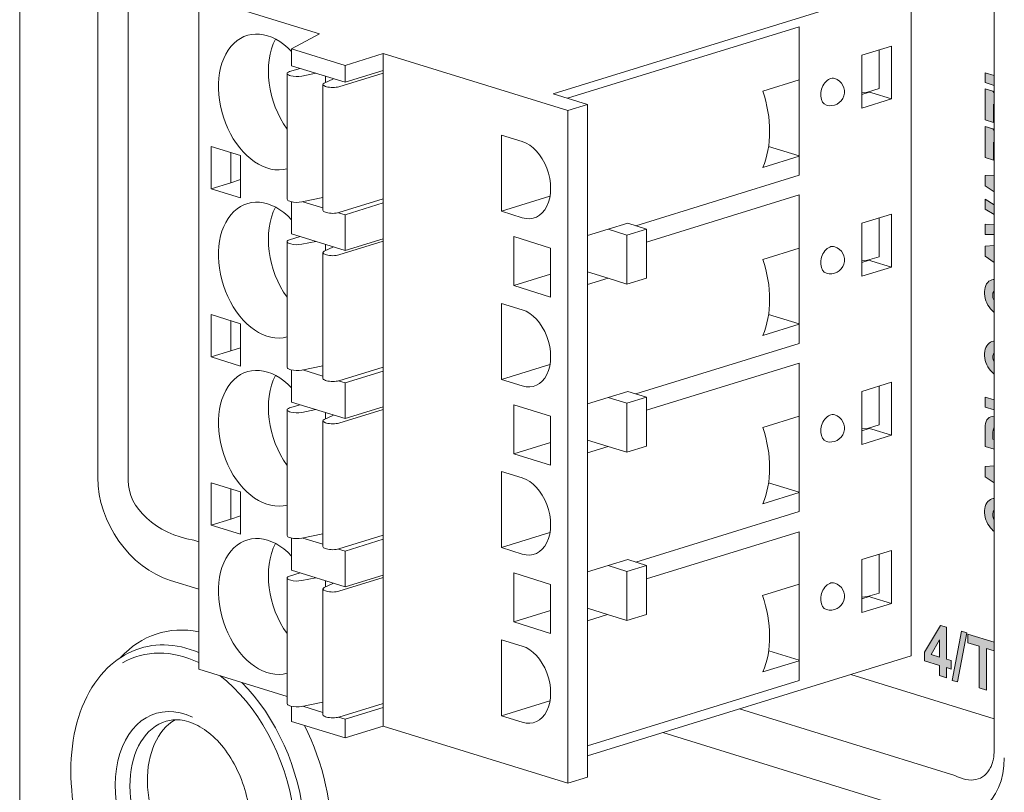
# Model space of a CAD drawing. Units: millimetres. Extents: x -382 to 0, y 0 to 284.
# Drawn here: x -345 to -317, y 132 to 154 of the extents above; entities that cross this region are included whole.
import ezdxf

# ---------------------------------------------------------------- set-up
doc = ezdxf.new("R2010")
doc.units = ezdxf.units.MM
doc.header["$LTSCALE"] = 6

# ---------------------------------------------------------------- blocks, each defined once
blk = doc.blocks.new('CGI1290-01')
h = blk.add_hatch(color=31)
h.paths.add_polyline_path([(-317.46660283, 152.439604), (-317.72254259, 152.51869374), (-317.72254259, 152.23440497), (-317.46660283, 152.15531523)])
h.paths.add_polyline_path([(-317.48280547, 151.61387913), (-317.46660283, 151.59380131), (-317.46660283, 151.93823734), (-317.50672109, 151.98812309), (-317.72225212, 152.05472584), (-317.72225212, 151.16200962), (-317.48280547, 151.08801654)])
h.paths.add_polyline_path([(-317.46660283, 150.85764692), (-317.50672109, 150.90753267), (-317.72225212, 150.97413542), (-317.72225212, 150.08141921), (-317.48280547, 150.00742612), (-317.48280547, 150.52061703), (-317.46660283, 150.50694696)])
h.paths.add_polyline_path([(-317.46660283, 149.57914792), (-317.72254259, 149.56048985), (-317.72254259, 149.27151286), (-317.46660283, 149.09458174)])
h.paths.add_polyline_path([(-317.46660283, 148.7258349), (-317.72254259, 148.8894793), (-317.72254259, 148.59294905), (-317.46660283, 148.44493616)])
h.paths.add_polyline_path([(-317.46660283, 148.15176816), (-317.72254259, 148.16189279), (-317.72254259, 147.86497186), (-317.46660283, 147.86834709)])
h.paths.add_polyline_path([(-317.46660283, 147.55073459), (-317.72254259, 147.53207651), (-317.72254259, 147.24309952), (-317.46660283, 147.0661684)])
h.paths.add_polyline_path([(-317.46660283, 146.57931761), (-317.48709113, 146.5781591), (-317.5321947, 146.56853077), (-317.57495724, 146.55130546), (-317.61452755, 146.52610068), (-317.65002596, 146.49287122), (-317.68064467, 146.45196544), (-317.70573557, 146.40409575), (-317.72484952, 146.35023559), (-317.73771764, 146.29149342), (-317.74419368, 146.22901641), (-317.74419335, 146.16395252), (-317.73754615, 146.09745776), (-317.72406223, 146.03081627), (-317.703955, 145.96543606), (-317.67782965, 145.90260661), (-317.64653592, 145.8433123), (-317.61099334, 145.78817193), (-317.57206233, 145.73748628), (-317.53048301, 145.69133237), (-317.48686309, 145.64965253), (-317.46660283, 145.63290827), (-317.46660283, 145.97123524), (-317.47725353, 145.98890445), (-317.49899734, 146.05344928), (-317.50554589, 146.11972392), (-317.49870196, 146.18187187), (-317.47854502, 146.23455848), (-317.46660283, 146.24794072)])
h.paths.add_polyline_path([(-317.46660283, 144.80981788), (-317.48442178, 144.80654835), (-317.52835953, 144.79283531), (-317.57025404, 144.77320235), (-317.609427, 144.74710182), (-317.64504654, 144.71407085), (-317.67616342, 144.67386891), (-317.70181898, 144.62664466), (-317.7212273, 144.57305478), (-317.73396736, 144.51423211), (-317.74007679, 144.45157742), (-317.73996099, 144.38647119), (-317.73360767, 144.32000538), (-317.72061918, 144.2533231), (-317.70097466, 144.18780442), (-317.67511038, 144.12483631), (-317.64382068, 144.06554691), (-317.60806534, 144.01066221), (-317.56878966, 143.96051621), (-317.52681922, 143.91515219), (-317.48282617, 143.87443782), (-317.46660283, 143.86149751), (-317.46660283, 144.20951495), (-317.48510904, 144.24852914), (-317.49971051, 144.31479592), (-317.49943641, 144.37959016), (-317.48422699, 144.43637247), (-317.46660283, 144.46179977)])
h.paths.add_polyline_path([(-317.46660283, 143.1184916), (-317.72225212, 143.19749158), (-317.72225212, 142.91320281), (-317.46660283, 142.83420284)])
h.paths.add_polyline_path([(-317.49955609, 142.18734458), (-317.49719415, 142.25152763), (-317.47751877, 142.30424448), (-317.46660283, 142.31160605), (-317.46660283, 142.63320694), (-317.46727119, 142.63337195), (-317.51499464, 142.63745668), (-317.56107808, 142.6319713), (-317.60400995, 142.61534604), (-317.6419444, 142.58678936), (-317.67319164, 142.54685616), (-317.69676856, 142.4973694), (-317.71251774, 142.44074452), (-317.72083693, 142.37923222), (-317.72254259, 142.31472224), (-317.72254259, 141.77658302), (-317.46660283, 141.69749328), (-317.46660283, 141.98178205), (-317.49955609, 141.99196517)])
h.paths.add_polyline_path([(-317.46660283, 141.21926604), (-317.72254259, 141.20060797), (-317.72254259, 140.91163097), (-317.46660283, 140.73469986)])
h.paths.add_polyline_path([(-317.46660283, 140.28825708), (-317.48340793, 140.28709507), (-317.52821402, 140.27637798), (-317.57055009, 140.25795951), (-317.60971462, 140.23185704), (-317.64503681, 140.19830688), (-317.67589804, 140.15773269), (-317.70173182, 140.11070183), (-317.72200529, 140.05789029), (-317.73619214, 140.00007311), (-317.74375148, 139.93815192), (-317.74423865, 139.8732495), (-317.73795633, 139.80680066), (-317.72483565, 139.74013128), (-317.70506826, 139.67464832), (-317.67924293, 139.61165364), (-317.64820229, 139.55215124), (-317.61286572, 139.49677724), (-317.57409839, 139.44584665), (-317.53264701, 139.39944613), (-317.48912575, 139.35752369), (-317.46660283, 139.33876086), (-317.46660283, 139.67774108), (-317.48508695, 139.71315805), (-317.50239032, 139.77897824), (-317.50474691, 139.84452597), (-317.49399583, 139.90445514), (-317.46660283, 139.95681061)])
h = blk.add_hatch(color=31)
h.paths.add_polyline_path([(-318.83297658, 136.58340691), (-319.00503243, 136.63657509), (-319.47022047, 135.86538131), (-319.47022047, 135.62325306), (-319.0321153, 135.48787112), (-319.0321153, 135.19860286), (-318.83297658, 135.13706561), (-318.83297658, 135.42633387), (-318.70074847, 135.38547314), (-318.70074847, 135.62760139), (-318.83297658, 135.66846212)])
h.paths.add_polyline_path([(-319.0321153, 136.22282677), (-319.0321153, 135.72999937), (-319.2774542, 135.80581326)], flags=16)
h.paths.add_polyline_path([(-318.24830531, 136.4220181), (-318.40283695, 136.46977101), (-318.66729317, 135.06015389), (-318.51594774, 135.01338558)])
h.paths.add_polyline_path([(-318.21803622, 136.38695171), (-318.21803622, 136.14268073), (-317.89941428, 136.04422114), (-317.89941428, 134.84857899), (-317.68434446, 134.78211877), (-317.68434446, 135.97776091), (-317.46660283, 135.91047504), (-317.46660283, 136.15474602)])
at = {"linetype": 'Continuous', "lineweight": 0, "extrusion": (-0.707107, -0.218508, 0.672499)}
for p, q in [((-345.46515216, 177.3363115), (-345.46515216, 130.09271459)), ((-342.3435704, 140.79975664), (-342.3435704, 164.99593426)), ((-317.46660283, 133.05399599), (-317.46660283, 157.25017361)), ((-330.13891341, 151.91012371), (-319.85050974, 155.08941529)), ((-319.85050974, 135.76394688), (-319.85050974, 155.08941529)), ((-340.32125106, 135.38155786), (-340.32125106, 154.70702627)), ((-340.32125106, 154.70702627), (-336.84935676, 153.63415193)), ((-336.84935676, 153.63415193), (-337.65169585, 153.2047135)), ((-329.72648241, 151.78267553), (-323.0678456, 153.84030746)), ((-337.65169584, 153.2047135), (-337.65169584, 152.71681358)), ((-337.65169584, 153.2047135), (-336.11396571, 152.72952876)), ((-336.11396571, 152.72952876), (-335.0179502, 153.06821618)), ((-335.0179502, 153.06821618), (-335.0179502, 152.58031625)), ((-335.0179502, 153.06821618), (-329.71464934, 151.42940609)), ((-320.41619517, 153.28544113), (-321.2647233, 153.02323152)), ((-320.76974856, 152.06321602), (-320.76974856, 153.17618713)), ((-320.41619517, 151.76375071), (-320.41619517, 153.28544113)), ((-321.2647233, 153.02323152), (-321.2647233, 151.50154109)), ((-337.78178432, 152.49516845), (-337.77871616, 148.88020793)), ((-337.70856098, 152.54973612), (-337.40979139, 152.64206099)), ((-337.65169584, 152.71681358), (-336.11396571, 152.24162883)), ((-336.95852473, 152.50261192), (-337.36174496, 152.42086931)), ((-336.29434915, 152.11489255), (-335.0179502, 152.50932152)), ((-336.11396571, 152.24162883), (-336.11396571, 152.72952876)), ((-335.0179502, 152.58031625), (-336.11396571, 152.24162883)), ((-335.0179502, 148.77609019), (-335.0179502, 152.58031625)), ((-337.67552821, 152.43059664), (-337.7085611, 152.44075363)), ((-336.71327354, 152.22147649), (-336.45009718, 152.34549917)), ((-336.67639718, 152.41542972), (-336.67624738, 152.23892519)), ((-324.11450697, 151.98610036), (-323.0678456, 152.30953651)), ((-336.7541583, 152.17919276), (-336.75109014, 148.56423224)), ((-336.64790243, 152.11462103), (-336.68093508, 152.12477795)), ((-321.2647233, 151.89485552), (-321.05259127, 151.96040792)), ((-321.10270534, 151.96032671), (-321.2647233, 151.94691149)), ((-321.10270534, 151.96032671), (-320.76974856, 152.06321602)), ((-321.05259127, 151.96040792), (-320.98188059, 151.93855712)), ((-320.41619517, 151.76375071), (-320.98188059, 151.93855712)), ((-329.14896391, 151.6042125), (-330.13891341, 151.91012371)), ((-321.2647233, 151.50154109), (-320.41619517, 151.76375071)), ((-329.71464934, 151.42940609), (-329.14896391, 151.6042125)), ((-329.71464934, 132.10393767), (-329.71464934, 151.42940609)), ((-329.14896391, 149.21419954), (-329.14896391, 151.6042125)), ((-331.62383765, 150.72307975), (-331.62383765, 148.53564977)), ((-331.02279688, 150.53734794), (-331.62383765, 150.72307975)), ((-339.11916953, 150.13854231), (-339.96769766, 150.40075192)), ((-339.96769766, 150.40075192), (-339.96769766, 149.18339958)), ((-323.94665435, 150.4023251), (-323.0678456, 150.13075826)), ((-339.40201224, 150.22594551), (-339.40201224, 149.35820599)), ((-339.11916953, 148.92118997), (-339.11916953, 150.13854231)), ((-324.11450697, 149.79867037), (-323.0678456, 150.12210652)), ((-323.0678456, 150.12210652), (-323.0678456, 150.13075826)), ((-339.40201224, 149.35820599), (-339.11916953, 149.4456092)), ((-327.75708111, 148.12102083), (-323.0678456, 149.57007429)), ((-339.96769766, 149.18339958), (-339.40201224, 149.35820599)), ((-339.96769766, 149.18339958), (-339.11916953, 148.92118997)), ((-329.14896391, 144.38283243), (-329.14896391, 149.21419954)), ((-337.67246005, 148.81563612), (-337.70549294, 148.82579311)), ((-336.75139975, 148.92901872), (-337.3586768, 148.80590879)), ((-335.0179502, 148.89341289), (-336.29128099, 148.49993203)), ((-331.62383765, 148.53564977), (-330.22797172, 148.96699606)), ((-327.45190764, 147.65419068), (-323.0678456, 149.00894036)), ((-337.65169584, 148.80992806), (-337.65169584, 147.88544648)), ((-336.75114961, 148.63430342), (-337.3271553, 148.81229897)), ((-335.0179502, 148.77609019), (-336.11396571, 148.43740277)), ((-335.0179502, 147.74894915), (-335.0179502, 148.77609019)), ((-331.62383765, 148.53564977), (-331.02279688, 148.34991796)), ((-336.64483427, 148.49966051), (-336.67786692, 148.50981743)), ((-336.11396571, 148.43740277), (-336.30424034, 148.49620086)), ((-336.11396571, 147.41026173), (-336.11396571, 148.43740277)), ((-320.41619517, 148.45407403), (-321.2647233, 148.19186442)), ((-320.76974856, 147.23184892), (-320.76974856, 148.34482003)), ((-320.41619517, 146.93238361), (-320.41619517, 148.45407403)), ((-329.14896391, 147.8366434), (-328.5585756, 148.01908343)), ((-328.5585756, 148.01908343), (-327.99289018, 148.19388984)), ((-328.01759306, 147.85191063), (-328.5585756, 148.01908343)), ((-327.45190764, 148.02671704), (-328.01759306, 147.85191063)), ((-327.45190764, 148.02671704), (-327.99289018, 148.19388984)), ((-327.45190764, 146.61915339), (-327.45190764, 148.02671704)), ((-321.2647233, 148.19186442), (-321.2647233, 146.67017399)), ((-337.70856098, 147.71836901), (-337.40979139, 147.81069389)), ((-337.65169584, 147.88544648), (-336.11396571, 147.41026173)), ((-335.0179502, 147.74894915), (-336.11396571, 147.41026173)), ((-335.0179502, 143.94472308), (-335.0179502, 147.74894915)), ((-330.20962409, 147.48044701), (-331.27028426, 147.80820902)), ((-331.27028426, 147.80820902), (-331.27028426, 146.40064538)), ((-328.01759306, 147.85191063), (-328.01759306, 146.44434698)), ((-337.78178432, 147.66380135), (-337.77871616, 144.04884083)), ((-337.67552821, 147.59922954), (-337.7085611, 147.60938653)), ((-336.95852473, 147.67124482), (-337.36174496, 147.58950221)), ((-336.71327354, 147.39010939), (-336.45009718, 147.51413207)), ((-336.67639718, 147.58406261), (-336.67624738, 147.40755809)), ((-336.29434915, 147.28352545), (-335.0179502, 147.67795442)), ((-330.20962409, 146.07288336), (-330.20962409, 147.48044701)), ((-324.11450697, 147.15473326), (-323.0678456, 147.47816941)), ((-336.7541583, 147.34782566), (-336.75109014, 143.73286514)), ((-336.64790243, 147.28325392), (-336.68093508, 147.29341084)), ((-321.2647233, 147.06348841), (-321.05259127, 147.12904082)), ((-321.10270534, 147.12895961), (-321.2647233, 147.11554439)), ((-321.10270534, 147.12895961), (-320.76974856, 147.23184892)), ((-321.05259127, 147.12904082), (-320.98188059, 147.10718994)), ((-321.2647233, 146.67017399), (-320.41619517, 146.93238361)), ((-320.41619517, 146.93238361), (-320.98188059, 147.10718994)), ((-331.27028426, 146.40064538), (-330.20962409, 146.7284074)), ((-329.14896391, 146.7939598), (-328.5585756, 146.61151978)), ((-329.14896391, 146.42907976), (-328.5585756, 146.61151978)), ((-328.01759306, 146.44434698), (-328.5585756, 146.61151978)), ((-328.01759306, 146.44434698), (-327.45190764, 146.61915339)), ((-331.27028426, 146.40064538), (-330.20962409, 146.07288336)), ((-331.62383765, 145.89171265), (-331.62383765, 143.70428266)), ((-331.02279688, 145.70598084), (-331.62383765, 145.89171265)), ((-339.11916953, 145.30717521), (-339.96769766, 145.56938482)), ((-339.96769766, 145.56938482), (-339.96769766, 144.35203248)), ((-323.94665435, 145.57095799), (-323.0678456, 145.29939115)), ((-339.40201224, 145.39457841), (-339.40201224, 144.52683889)), ((-339.11916953, 144.08982287), (-339.11916953, 145.30717521)), ((-324.11450697, 144.96730327), (-323.0678456, 145.29073942)), ((-323.0678456, 145.29073942), (-323.0678456, 145.29939115)), ((-339.40201224, 144.52683889), (-339.11916953, 144.61424209)), ((-327.75708111, 143.28965373), (-323.0678456, 144.73870719)), ((-339.96769766, 144.35203248), (-339.40201224, 144.52683889)), ((-339.96769766, 144.35203248), (-339.11916953, 144.08982287)), ((-329.14896391, 139.55146533), (-329.14896391, 144.38283243)), ((-336.75139975, 144.09765161), (-337.3586768, 143.97454169)), ((-335.0179502, 144.06204579), (-336.29128099, 143.66856493)), ((-331.62383765, 143.70428266), (-330.22797172, 144.13562896)), ((-327.45190764, 142.82282358), (-323.0678456, 144.17757325)), ((-337.67246005, 143.98426902), (-337.70549294, 143.99442601)), ((-337.65169584, 143.97856096), (-337.65169584, 143.05407937)), ((-336.75114961, 143.80293632), (-337.3271553, 143.98093187)), ((-335.0179502, 143.94472308), (-336.11396571, 143.60603567)), ((-335.0179502, 142.91758205), (-335.0179502, 143.94472308)), ((-336.64483427, 143.6682934), (-336.67786692, 143.67845032)), ((-336.11396571, 143.60603567), (-336.30424033, 143.66483376)), ((-336.11396571, 142.57889463), (-336.11396571, 143.60603567)), ((-331.62383765, 143.70428266), (-331.02279688, 143.51855085)), ((-320.41619517, 143.62270693), (-321.2647233, 143.36049732)), ((-320.76974856, 142.40048181), (-320.76974856, 143.51345292)), ((-320.41619517, 142.1010165), (-320.41619517, 143.62270693)), ((-329.14896391, 143.0052763), (-328.5585756, 143.18771632)), ((-328.5585756, 143.18771632), (-327.99289018, 143.36252273)), ((-328.01759306, 143.02054353), (-328.5585756, 143.18771632)), ((-327.45190764, 143.19534994), (-328.01759306, 143.02054353)), ((-327.45190764, 143.19534994), (-327.99289018, 143.36252273)), ((-327.45190764, 141.78778629), (-327.45190764, 143.19534994)), ((-321.2647233, 143.36049732), (-321.2647233, 141.83880689)), ((-337.70856098, 142.88700191), (-337.40979139, 142.97932678)), ((-337.65169584, 143.05407937), (-336.11396571, 142.57889463)), ((-335.0179502, 142.91758205), (-336.11396571, 142.57889463)), ((-335.0179502, 139.11335598), (-335.0179502, 142.91758205)), ((-330.20962409, 142.6490799), (-331.27028426, 142.97684192)), ((-331.27028426, 142.97684192), (-331.27028426, 141.56927828)), ((-328.01759306, 143.02054353), (-328.01759306, 141.61297988)), ((-337.78178432, 142.83243425), (-337.77871616, 139.21747373)), ((-337.67552821, 142.76786244), (-337.7085611, 142.77801943)), ((-336.95852473, 142.83987772), (-337.36174496, 142.7581351)), ((-336.71327354, 142.55874229), (-336.45009718, 142.68276496)), ((-336.67639718, 142.75269551), (-336.67624738, 142.57619098)), ((-336.29434915, 142.45215835), (-335.0179502, 142.84658732)), ((-330.20962409, 141.24151626), (-330.20962409, 142.6490799)), ((-324.11450697, 142.32336615), (-323.0678456, 142.64680231)), ((-336.7541583, 142.51645856), (-336.75109014, 138.90149804)), ((-336.64790243, 142.45188682), (-336.68093508, 142.46204374)), ((-321.10270534, 142.29759251), (-320.76974856, 142.40048181)), ((-321.2647233, 142.23212131), (-321.05259127, 142.29767371)), ((-321.10270534, 142.29759251), (-321.2647233, 142.28417728)), ((-321.2647233, 141.83880689), (-320.41619517, 142.1010165)), ((-321.05259127, 142.29767371), (-320.98188059, 142.27582284)), ((-320.41619517, 142.1010165), (-320.98188059, 142.27582284)), ((-331.27028426, 141.56927828), (-330.20962409, 141.8970403)), ((-329.14896391, 141.9625927), (-328.5585756, 141.78015268)), ((-329.14896391, 141.59771266), (-328.5585756, 141.78015268)), ((-328.01759306, 141.61297988), (-328.5585756, 141.78015268)), ((-328.01759306, 141.61297988), (-327.45190764, 141.78778629)), ((-331.27028426, 141.56927828), (-330.20962409, 141.24151626)), ((-331.62383765, 141.06034555), (-331.62383765, 138.87291556)), ((-331.02279688, 140.87461374), (-331.62383765, 141.06034555)), ((-339.11916953, 140.4758081), (-339.96769766, 140.73801772)), ((-339.96769766, 140.73801772), (-339.96769766, 139.52066538)), ((-323.94665435, 140.73959089), (-323.0678456, 140.46802405)), ((-339.40201224, 140.56321131), (-339.40201224, 139.69547179)), ((-339.11916953, 139.25845576), (-339.11916953, 140.4758081)), ((-324.11450697, 140.13593617), (-323.0678456, 140.45937232)), ((-323.0678456, 140.45937232), (-323.0678456, 140.46802405)), ((-339.40201224, 139.69547179), (-339.11916953, 139.78287499)), ((-327.75708111, 138.45828662), (-323.0678456, 139.90734009)), ((-339.96769766, 139.52066538), (-339.40201224, 139.69547179)), ((-339.96769766, 139.52066538), (-339.11916953, 139.25845576)), ((-329.14896391, 134.70382124), (-329.14896391, 139.55146533)), ((-336.75139975, 139.26628451), (-337.3586768, 139.14317458)), ((-335.0179502, 139.23067868), (-336.29128099, 138.83719783)), ((-331.62383765, 138.87291556), (-330.22797172, 139.30426186)), ((-327.45190764, 137.97517949), (-323.0678456, 139.32992916)), ((-340.32125106, 139.04293651), (-340.46096236, 139.08610968)), ((-337.67246005, 139.15290192), (-337.70549294, 139.16305891)), ((-337.65169584, 139.14719386), (-337.65169584, 138.22271227)), ((-336.75114961, 138.97156922), (-337.3271553, 139.14956476)), ((-335.0179502, 139.11335598), (-336.11396571, 138.77466856)), ((-335.0179502, 138.08621494), (-335.0179502, 139.11335598)), ((-336.64483427, 138.8369263), (-336.67786692, 138.84708322)), ((-336.11396571, 138.77466856), (-336.30424033, 138.83346666)), ((-336.11396571, 137.74752752), (-336.11396571, 138.77466856)), ((-331.62383765, 138.87291556), (-331.02279688, 138.68718375)), ((-320.41621968, 138.79133225), (-321.2647233, 138.52913021)), ((-320.76977307, 138.68207825), (-320.76977307, 137.56910713)), ((-320.41621968, 137.26964183), (-320.41621968, 138.79133225)), ((-329.14896391, 138.1739092), (-328.5585756, 138.35634922)), ((-328.5585756, 138.35634922), (-327.99289018, 138.53115563)), ((-328.01759306, 138.18917642), (-328.5585756, 138.35634922)), ((-327.45190764, 138.36398283), (-328.01759306, 138.18917642)), ((-327.45190764, 138.36398283), (-327.99289018, 138.53115563)), ((-327.45190764, 136.95641919), (-327.45190764, 138.36398283)), ((-321.2647233, 138.52913021), (-321.2647233, 137.00743979)), ((-337.70856098, 138.05563481), (-337.40979139, 138.14795968)), ((-337.65169584, 138.22271227), (-336.11396571, 137.74752752)), ((-335.0179502, 138.08621494), (-336.11396571, 137.74752752)), ((-335.0179502, 134.28198888), (-335.0179502, 138.08621494)), ((-330.20962409, 137.8177128), (-331.27028426, 138.14547482)), ((-331.27028426, 138.14547482), (-331.27028426, 136.73791118)), ((-328.01759306, 138.18917642), (-328.01759306, 136.78161278)), ((-337.78178432, 138.00106714), (-337.77871616, 134.38610662)), ((-337.67552821, 137.93649533), (-337.7085611, 137.94665233)), ((-336.95852473, 138.00851062), (-337.36174496, 137.926768)), ((-336.71327354, 137.72737519), (-336.45009718, 137.85139786)), ((-336.67639718, 137.92132841), (-336.67624738, 137.74482388)), ((-336.29434915, 137.62079124), (-335.0179502, 138.01522021)), ((-330.20962409, 136.41014916), (-330.20962409, 137.8177128)), ((-324.12083595, 137.49395481), (-323.0678456, 137.81934673)), ((-336.7541583, 137.68509146), (-336.75109014, 134.07013094)), ((-336.64790243, 137.62051972), (-336.68093508, 137.63067664)), ((-321.10270534, 137.46622541), (-320.76977307, 137.56910713)), ((-321.2647233, 137.40075421), (-321.05259536, 137.46630535)), ((-321.10270534, 137.46622541), (-321.2647233, 137.45281018)), ((-321.2647233, 137.00743979), (-320.41621968, 137.26964183)), ((-321.05259536, 137.46630535), (-320.98189285, 137.44445202)), ((-320.41621968, 137.26964183), (-320.98189285, 137.44445202)), ((-331.27028426, 136.73791118), (-330.20962409, 137.06567319)), ((-329.14896391, 137.1312256), (-328.57125657, 136.95270421)), ((-329.14896391, 136.77418282), (-328.57125657, 136.95270421)), ((-328.01759306, 136.78161278), (-328.57125657, 136.95270421)), ((-328.01759306, 136.78161278), (-327.45190764, 136.95641919)), ((-331.27028426, 136.73791118), (-330.20962409, 136.41014916)), ((-331.02279688, 136.04324664), (-331.62383765, 136.22897845)), ((-331.62383765, 136.22897845), (-331.62383765, 134.04154846)), ((-323.94442872, 135.90753603), (-323.0678456, 135.63665695)), ((-319.85050974, 135.76394688), (-329.14896391, 132.89056652)), ((-324.10829635, 135.30264988), (-323.0678456, 135.62416684)), ((-323.0678456, 135.62416684), (-323.0678456, 135.63665695)), ((-337.77889424, 134.5959264), (-340.32125106, 135.38155786)), ((-329.14896391, 133.18052709), (-323.0678456, 135.05969599)), ((-317.46660283, 133.95337716), (-321.58811962, 135.2269959)), ((-329.14896391, 132.27874408), (-329.14896391, 134.70382124)), ((-336.75139975, 134.43491741), (-337.3586768, 134.31180748)), ((-335.0179502, 134.39931158), (-336.29128099, 134.00583072)), ((-331.62383765, 134.04154846), (-330.22797172, 134.47289475)), ((-337.67246005, 134.32153481), (-337.70549294, 134.33169181)), ((-337.65169584, 134.31582675), (-337.65169584, 133.87924509)), ((-336.75114961, 134.14020211), (-337.3271553, 134.31819766)), ((-335.0179502, 134.28198888), (-336.11396571, 133.94330146)), ((-335.0179502, 133.74274777), (-335.0179502, 134.28198888)), ((-318.59687327, 132.32973458), (-324.78036373, 134.24053822)), ((-336.11396571, 133.40406035), (-337.65169584, 133.87924509)), ((-336.64483427, 134.0055592), (-336.67786692, 134.01571612)), ((-336.11396571, 133.94330146), (-336.30424033, 134.00209955)), ((-336.11396571, 133.40406035), (-336.11396571, 133.94330146)), ((-331.62383765, 134.04154846), (-331.02279688, 133.85581665)), ((-335.0179502, 133.74274777), (-336.11396571, 133.40406035)), ((-329.71464934, 132.10393767), (-335.0179502, 133.74274777)), ((-329.14896391, 132.27874408), (-329.71464934, 132.10393767))]:
    blk.add_line(p, q, dxfattribs=at)
at = {"color": 31, "linetype": 'Continuous', "lineweight": 0, "extrusion": (-0.707107, -0.218508, 0.672499)}
for p, q in [((-343.22432536, 140.88557096), (-343.22432536, 165.08174858)), ((-317.72254259, 152.51869374), (-317.72254259, 152.23440497)), ((-317.46660283, 152.439604), (-317.72254259, 152.51869374)), ((-317.72254259, 152.23440497), (-317.46660283, 152.15531523)), ((-317.72225212, 152.05472584), (-317.72225212, 151.16200962)), ((-317.50672109, 151.98812309), (-317.72225212, 152.05472584)), ((-317.46660283, 151.93823734), (-317.50672109, 151.98812309)), ((-317.48280547, 151.61387913), (-317.46660283, 151.59380131)), ((-317.48280547, 151.08801654), (-317.48280547, 151.61387913)), ((-317.72225212, 151.16200962), (-317.48280547, 151.08801654)), ((-317.72225212, 150.97413542), (-317.72225212, 150.08141921)), ((-317.50672109, 150.90753267), (-317.72225212, 150.97413542)), ((-317.46660283, 150.85764692), (-317.50672109, 150.90753267)), ((-317.48280547, 150.52061703), (-317.46660283, 150.50694696)), ((-317.48280547, 150.00742612), (-317.48280547, 150.52061703)), ((-317.72225212, 150.08141921), (-317.48280547, 150.00742612)), ((-317.46660283, 149.57914792), (-317.72254259, 149.56048985)), ((-317.72254259, 149.56048985), (-317.72254259, 149.27151286)), ((-317.72254259, 149.27151286), (-317.46660283, 149.09458174)), ((-317.72254259, 148.8894793), (-317.72254259, 148.59294905)), ((-317.46660283, 148.7258349), (-317.72254259, 148.8894793)), ((-317.72254259, 148.59294905), (-317.46660283, 148.44493616)), ((-317.72254259, 148.16189279), (-317.72254259, 147.86497186)), ((-317.46660283, 148.15176816), (-317.72254259, 148.16189279)), ((-317.72254259, 147.86497186), (-317.46660283, 147.86834709)), ((-317.46660283, 147.55073459), (-317.72254259, 147.53207651)), ((-317.72254259, 147.53207651), (-317.72254259, 147.24309952)), ((-317.72254259, 147.24309952), (-317.46660283, 147.0661684)), ((-317.57495724, 146.55130546), (-317.61452755, 146.52610068)), ((-317.5321947, 146.56853077), (-317.57495724, 146.55130546)), ((-317.46660283, 146.58879977), (-317.5321947, 146.56853077)), ((-317.48709113, 146.5781591), (-317.5321947, 146.56853077)), ((-317.46660283, 146.58449033), (-317.48709113, 146.5781591)), ((-317.46660283, 146.57931761), (-317.48709113, 146.5781591)), ((-317.73771764, 146.29149342), (-317.74419368, 146.22901641)), ((-317.72484952, 146.35023559), (-317.73771764, 146.29149342)), ((-317.70573557, 146.40409575), (-317.72484952, 146.35023559)), ((-317.68064467, 146.45196544), (-317.70573557, 146.40409575)), ((-317.65002596, 146.49287122), (-317.68064467, 146.45196544)), ((-317.61452755, 146.52610068), (-317.65002596, 146.49287122)), ((-317.74419368, 146.22901641), (-317.74419335, 146.16395252)), ((-317.74419335, 146.16395252), (-317.73754615, 146.09745776)), ((-317.73754615, 146.09745776), (-317.72406223, 146.03081627)), ((-317.72406223, 146.03081627), (-317.703955, 145.96543606)), ((-317.50554589, 146.11972392), (-317.49870196, 146.18187187)), ((-317.49899734, 146.05344928), (-317.50554589, 146.11972392)), ((-317.47725353, 145.98890445), (-317.49899734, 146.05344928)), ((-317.49870196, 146.18187187), (-317.47854502, 146.23455848)), ((-317.47854502, 146.23455848), (-317.46660283, 146.24794072)), ((-317.46660283, 145.97123524), (-317.47725353, 145.98890445)), ((-317.703955, 145.96543606), (-317.67782965, 145.90260661)), ((-317.67782965, 145.90260661), (-317.64653592, 145.8433123)), ((-317.64653592, 145.8433123), (-317.61099334, 145.78817193)), ((-317.61099334, 145.78817193), (-317.57206233, 145.73748628)), ((-317.57206233, 145.73748628), (-317.53048301, 145.69133237)), ((-317.53048301, 145.69133237), (-317.48686309, 145.64965253)), ((-317.48686309, 145.64965253), (-317.46660283, 145.63290827)), ((-317.7212273, 144.57305478), (-317.73396736, 144.51423211)), ((-317.70181898, 144.62664466), (-317.7212273, 144.57305478)), ((-317.67616342, 144.67386891), (-317.70181898, 144.62664466)), ((-317.64504654, 144.71407085), (-317.67616342, 144.67386891)), ((-317.609427, 144.74710182), (-317.64504654, 144.71407085)), ((-317.57025404, 144.77320235), (-317.609427, 144.74710182)), ((-317.52835953, 144.79283531), (-317.57025404, 144.77320235)), ((-317.48442178, 144.80654835), (-317.52835953, 144.79283531)), ((-317.46660283, 144.81205471), (-317.48442178, 144.80654835)), ((-317.46660283, 144.80981788), (-317.48442178, 144.80654835)), ((-317.73396736, 144.51423211), (-317.74007679, 144.45157742)), ((-317.74007679, 144.45157742), (-317.73996099, 144.38647119)), ((-317.73996099, 144.38647119), (-317.73360767, 144.32000538)), ((-317.73360767, 144.32000538), (-317.72061918, 144.2533231)), ((-317.49971051, 144.31479592), (-317.49943641, 144.37959016)), ((-317.48510904, 144.24852914), (-317.49971051, 144.31479592)), ((-317.49943641, 144.37959016), (-317.48422699, 144.43637247)), ((-317.48422699, 144.43637247), (-317.46660283, 144.46179977)), ((-317.72061918, 144.2533231), (-317.70097466, 144.18780442)), ((-317.70097466, 144.18780442), (-317.67511038, 144.12483631)), ((-317.67511038, 144.12483631), (-317.64382068, 144.06554691)), ((-317.64382068, 144.06554691), (-317.60806534, 144.01066221)), ((-317.60806534, 144.01066221), (-317.56878966, 143.96051621)), ((-317.46660283, 144.20951495), (-317.48510904, 144.24852914)), ((-317.56878966, 143.96051621), (-317.52681922, 143.91515219)), ((-317.52681922, 143.91515219), (-317.48282617, 143.87443782)), ((-317.48282617, 143.87443782), (-317.46660283, 143.86149751)), ((-317.72225212, 143.19749158), (-317.72225212, 142.91320281)), ((-317.46660283, 143.1184916), (-317.72225212, 143.19749158)), ((-317.72225212, 142.91320281), (-317.46660283, 142.83420284)), ((-317.60400995, 142.61534604), (-317.6419444, 142.58678936)), ((-317.56107808, 142.6319713), (-317.60400995, 142.61534604)), ((-317.51499464, 142.63745668), (-317.56107808, 142.6319713)), ((-317.46727119, 142.63337195), (-317.51499464, 142.63745668)), ((-317.46660283, 142.63357849), (-317.46727119, 142.63337195)), ((-317.46660283, 142.63320694), (-317.46727119, 142.63337195)), ((-317.72083693, 142.37923222), (-317.72254259, 142.31472224)), ((-317.72254259, 142.31472224), (-317.72254259, 141.77658302)), ((-317.71251774, 142.44074452), (-317.72083693, 142.37923222)), ((-317.69676856, 142.4973694), (-317.71251774, 142.44074452)), ((-317.67319164, 142.54685616), (-317.69676856, 142.4973694)), ((-317.6419444, 142.58678936), (-317.67319164, 142.54685616)), ((-317.47751877, 142.30424448), (-317.46660283, 142.31160605)), ((-317.49955609, 142.18734458), (-317.49719415, 142.25152763)), ((-317.49955609, 141.99196517), (-317.49955609, 142.18734458)), ((-317.49719415, 142.25152763), (-317.47751877, 142.30424448)), ((-317.72254259, 141.77658302), (-317.46660283, 141.69749328)), ((-317.46660283, 141.98178205), (-317.49955609, 141.99196517)), ((-317.46660283, 141.21926604), (-317.72254259, 141.20060797)), ((-317.72254259, 141.20060797), (-317.72254259, 140.91163097)), ((-317.72254259, 140.91163097), (-317.46660283, 140.73469986)), ((-317.72200529, 140.05789029), (-317.73619214, 140.00007311)), ((-317.70173182, 140.11070183), (-317.72200529, 140.05789029)), ((-317.67589804, 140.15773269), (-317.70173182, 140.11070183)), ((-317.64503681, 140.19830688), (-317.67589804, 140.15773269)), ((-317.60971462, 140.23185704), (-317.64503681, 140.19830688)), ((-317.57055009, 140.25795951), (-317.60971462, 140.23185704)), ((-317.52821402, 140.27637798), (-317.57055009, 140.25795951)), ((-317.46660283, 140.29541688), (-317.52821402, 140.27637798)), ((-317.48340793, 140.28709507), (-317.52821402, 140.27637798)), ((-317.46660283, 140.29228813), (-317.48340793, 140.28709507)), ((-317.46660283, 140.28825708), (-317.48340793, 140.28709507)), ((-317.74375148, 139.93815192), (-317.74423865, 139.8732495)), ((-317.74423865, 139.8732495), (-317.73795633, 139.80680066)), ((-317.73619214, 140.00007311), (-317.74375148, 139.93815192)), ((-317.73795633, 139.80680066), (-317.72483565, 139.74013128)), ((-317.50474691, 139.84452597), (-317.49399583, 139.90445514)), ((-317.50239032, 139.77897824), (-317.50474691, 139.84452597)), ((-317.48508695, 139.71315805), (-317.50239032, 139.77897824)), ((-317.49399583, 139.90445514), (-317.46903252, 139.95216681)), ((-317.46903252, 139.95216681), (-317.46660283, 139.95411941)), ((-317.46660283, 139.95291763), (-317.46903252, 139.95216681)), ((-317.72483565, 139.74013128), (-317.70506826, 139.67464832)), ((-317.70506826, 139.67464832), (-317.67924293, 139.61165364)), ((-317.67924293, 139.61165364), (-317.64820229, 139.55215124)), ((-317.64820229, 139.55215124), (-317.61286572, 139.49677724)), ((-317.61286572, 139.49677724), (-317.57409839, 139.44584665)), ((-317.46660283, 139.67774108), (-317.48508695, 139.71315805)), ((-317.57409839, 139.44584665), (-317.53264701, 139.39944613)), ((-317.53264701, 139.39944613), (-317.48912575, 139.35752369)), ((-317.48912575, 139.35752369), (-317.46660283, 139.33876086)), ((-340.32125106, 137.67903901), (-341.13106203, 137.92928436)), ((-319.47022047, 135.86538131), (-319.00503243, 136.63657509)), ((-319.00503243, 136.63657509), (-318.83297658, 136.58340691)), ((-318.83297658, 136.58340691), (-318.83297658, 135.66846212)), ((-318.66729317, 135.06015389), (-318.40283695, 136.46977101)), ((-318.24830531, 136.4220181), (-318.51594774, 135.01338558)), ((-318.40283695, 136.46977101), (-318.24830531, 136.4220181)), ((-318.21803622, 136.38695171), (-317.46660283, 136.15474602)), ((-318.21803622, 136.14268073), (-318.21803622, 136.38695171)), ((-319.0321153, 136.22282677), (-319.2774542, 135.80581326)), ((-319.0321153, 135.72999937), (-319.0321153, 136.22282677)), ((-317.89941428, 136.04422114), (-318.21803622, 136.14268073)), ((-319.47022047, 135.62325306), (-319.47022047, 135.86538131)), ((-319.2774542, 135.80581326), (-319.0321153, 135.72999937)), ((-317.89941428, 134.84857899), (-317.89941428, 136.04422114)), ((-317.68434446, 135.97776091), (-317.68434446, 134.78211877)), ((-317.46660283, 135.91047504), (-317.68434446, 135.97776091)), ((-319.0321153, 135.48787112), (-319.47022047, 135.62325306)), ((-318.83297658, 135.66846212), (-318.70074847, 135.62760139)), ((-318.70074847, 135.62760139), (-318.70074847, 135.38547314)), ((-319.0321153, 135.19860286), (-319.0321153, 135.48787112)), ((-318.83297658, 135.42633387), (-318.83297658, 135.13706561)), ((-318.70074847, 135.38547314), (-318.83297658, 135.42633387)), ((-318.83297658, 135.13706561), (-319.0321153, 135.19860286)), ((-318.51594774, 135.01338558), (-318.66729317, 135.06015389)), ((-317.68434446, 134.78211877), (-317.89941428, 134.84857899)), ((-319.26697294, 131.17290927), (-326.98719624, 133.55858947))]:
    blk.add_line(p, q, dxfattribs=at)
at = {"linetype": 'Continuous', "lineweight": 0}
for centre in [(-322.16836284, 151.96934523), (-322.16836284, 147.13797813), (-322.16836284, 142.30661102), (-322.16836284, 137.47524392)]:
    blk.add_arc(centre, 0.4, 253.39684366, 72.259080639, dxfattribs=at)
for centre, major_axis, ratio, start_param, end_param in [((-338.34135207, 151.67838002), (0.59048362, -1.91084513), 0.672498512, 2.2014537366, 6.2610448717), ((-336.9059253, 152.12195128), (-0.59048362, 1.91084513), 0.672498512, 0.5925935201, 2.0441988584), ((-337.53178441, 152.49538064), (-0.24999991, -0.00021218), 0.3082488998, 5.4975251588, 7.0683215216), ((-337.49875152, 152.48522364), (-0.24999991, -0.00021218), 0.3082488998, 0.7851362144, 2.1505376605), ((-336.50415839, 152.17940495), (-0.24999991, -0.00021218), 0.3082488998, 5.7029204551, 7.0683215216), ((-322.16628445, 151.96870297), (-0.11809354, -0.38215871), 0.672498512, 3.1349153929, 6.2898625679), ((-336.47112573, 152.16924803), (-0.24999991, -0.00021218), 0.3082488998, 0.7851362144, 2.3559325412), ((-325.68414069, 151.37742886), (0.73810452, -2.38855641), 0.672498512, 0.6620703206, 1.6180607176), ((-331.02279688, 149.44363295), (0.33952808, -1.09873595), 0.672498512, 5.8524544994, 8.994047153), ((-338.34135207, 146.84701292), (0.59048362, -1.91084513), 0.672498512, 2.2014537366, 6.2610448717), ((-337.52871625, 148.88042012), (-0.24999991, -0.00021218), 0.3082488998, -0.0000000001, 0.7851362144), ((-337.49568336, 148.87026313), (-0.24999991, -0.00021218), 0.3082488998, 0.7851362144, 2.1505376605), ((-336.9059253, 147.29058418), (-0.59048362, 1.91084513), 0.672498512, 0.5925935201, 2.0441988584), ((-336.50109023, 148.56444443), (-0.24999991, -0.00021218), 0.3082488998, -0.0000000001, 0.7851362144), ((-336.46805757, 148.55428751), (-0.24999991, -0.00021218), 0.3082488998, 0.7851362144, 2.3559325412), ((-337.53178441, 147.66401353), (-0.24999991, -0.00021218), 0.3082488998, 5.4975251588, 7.0683215216), ((-337.49875152, 147.65385654), (-0.24999991, -0.00021218), 0.3082488998, 0.7851362144, 2.1505376605), ((-322.16628445, 147.13733587), (-0.11809354, -0.38215871), 0.672498512, 3.1349153929, 6.2898625679), ((-336.50415839, 147.34803785), (-0.24999991, -0.00021218), 0.3082488998, 5.7029204551, 7.0683215216), ((-336.47112573, 147.33788093), (-0.24999991, -0.00021218), 0.3082488998, 0.7851362144, 2.3559325412), ((-325.68414069, 146.54606176), (0.73810452, -2.38855641), 0.672498512, 0.6620703206, 1.6180607176), ((-331.02279688, 144.61226585), (0.33952808, -1.09873595), 0.672498512, 5.8524544994, 8.994047153), ((-338.34135207, 142.01564581), (0.59048362, -1.91084513), 0.672498512, 2.2014537366, 6.2610448717), ((-337.52871625, 144.04905302), (-0.24999991, -0.00021218), 0.3082488998, -0.0000000001, 0.7851362144), ((-336.9059253, 142.45921708), (-0.59048362, 1.91084513), 0.672498512, 0.5925935201, 2.0441988584), ((-337.49568336, 144.03889602), (-0.24999991, -0.00021218), 0.3082488998, 0.7851362144, 2.1505376605), ((-336.50109023, 143.73307733), (-0.24999991, -0.00021218), 0.3082488998, -0.0000000001, 0.7851362144), ((-336.46805757, 143.72292041), (-0.24999991, -0.00021218), 0.3082488998, 0.7851362144, 2.3559325412), ((-337.53178441, 142.83264643), (-0.24999991, -0.00021218), 0.3082488998, 5.4975251588, 7.0683215216), ((-337.49875152, 142.82248944), (-0.24999991, -0.00021218), 0.3082488998, 0.7851362144, 2.1505376605), ((-322.16628445, 142.30596877), (-0.11809354, -0.38215871), 0.672498512, 3.1349153929, 6.2898625679), ((-336.50415839, 142.51667074), (-0.24999991, -0.00021218), 0.3082488998, 5.7029204551, 7.0683215216), ((-336.47112573, 142.50651382), (-0.24999991, -0.00021218), 0.3082488998, 0.7851362144, 2.3559325412), ((-325.68414069, 141.71469465), (0.73810452, -2.38855641), 0.672498512, 0.6620703206, 1.6180607176), ((-340.35917361, 140.50867799), (-1.9512468, 0.51956665), 0.6999350445, 0.1629783204, 1.7037514656), ((-331.02279688, 139.78089874), (0.33952808, -1.09873595), 0.672498512, 5.8524544994, 8.994047153), ((-338.34135207, 137.18427871), (0.59048362, -1.91084513), 0.672498512, 2.2014537366, 6.2610448717), ((-337.52871625, 139.21768591), (-0.24999991, -0.00021218), 0.3082488998, -0.0000000001, 0.7851362144), ((-336.9059253, 137.62784998), (-0.59048362, 1.91084513), 0.672498512, 0.5925935201, 2.0441988584), ((-337.49568336, 139.20752892), (-0.24999991, -0.00021218), 0.3082488998, 0.7851362144, 2.1505376605), ((-336.50109023, 138.90171022), (-0.24999991, -0.00021218), 0.3082488998, -0.0000000001, 0.7851362144), ((-336.46805757, 138.8915533), (-0.24999991, -0.00021218), 0.3082488998, 0.7851362144, 2.3559325412), ((-337.53178441, 138.00127933), (-0.24999991, -0.00021218), 0.3082488998, 5.4975251588, 7.0683215216), ((-337.49875152, 137.99112234), (-0.24999991, -0.00021218), 0.3082488998, 0.7851362144, 2.1505376605), ((-322.16628445, 137.47460166), (-0.11809354, -0.38215871), 0.672498512, 3.1349153929, 6.2898625679), ((-336.50415839, 137.68530364), (-0.24999991, -0.00021218), 0.3082488998, 5.7029204551, 7.0683215216), ((-336.47112573, 137.67514672), (-0.24999991, -0.00021218), 0.3082488998, 0.7851362144, 2.3559325412), ((-325.68414069, 136.86705056), (0.73810452, -2.38855641), 0.672498512, 0.6697650614, 1.6257862563), ((-331.02279688, 134.94953164), (0.33952808, -1.09873595), 0.672498512, 5.8524544994, 8.994047153), ((-337.52871625, 134.38631881), (-0.24999991, -0.00021218), 0.3082488998, -0.0000000001, 0.7851362144), ((-337.49568336, 134.37616182), (-0.24999991, -0.00021218), 0.3082488998, 0.7851362144, 2.1505376605), ((-340.02780175, 131.64327021), (-0.73810452, 2.38855641), 0.672498512, 0.1532837332, 2.164010895), ((-336.50109023, 134.07034312), (-0.24999991, -0.00021218), 0.3082488998, -0.0000000001, 0.7851362144), ((-336.46805757, 134.0601862), (-0.24999991, -0.00021218), 0.3082488998, 0.7851362144, 2.3559325412), ((-318.6246478, 133.79234015), (0.7727787, -1.53372984), 0.5755970456, 5.5878254363, 6.6865080061)]:
    blk.add_ellipse(centre, major_axis=major_axis, ratio=ratio, start_param=start_param, end_param=end_param, dxfattribs=at)
at = {"color": 31, "linetype": 'Continuous', "lineweight": 0}
for centre, major_axis, ratio, start_param, end_param in [((-341.06628039, 140.29016997), (1.34407173, -2.23272582), 0.7561970479, 4.0400480616, 5.5808212068), ((-340.02780175, 131.64327021), (-1.47126854, 4.761125), 0.672498512, 5.935829774, 6.6564748262), ((-340.60581285, 131.46465495), (-1.39604618, 4.51770034), 0.672498512, 5.7672435592, 6.3627668055), ((-340.73490853, 131.42476219), (-1.33722252, 4.32734296), 0.672498512, 5.7229320587, 6.4388700007), ((-340.73490853, 131.42476219), (-1.33722252, 4.32734296), 0.672498512, 3.4283808913, 5.5293156548), ((-340.60581285, 131.46465495), (-1.39604618, 4.51770034), 0.672498512, 3.4283808913, 5.3802034387), ((-340.73490853, 131.42476219), (-0.82848401, 2.68103058), 0.672498512, 5.7319459213, 9.9760173467), ((-340.52462767, 131.48974255), (-0.73991484, 2.39441473), 0.672498512, 6.2752554609, 8.4486850081), ((-340.02780175, 131.64327021), (-1.47126854, 4.761125), 0.672498512, 3.5204532436, 4.9589883533), ((-319.33175459, 133.57383214), (1.42321007, -2.27588086), 0.7127922851, 5.5930677676, 7.1338409129)]:
    blk.add_ellipse(centre, major_axis=major_axis, ratio=ratio, start_param=start_param, end_param=end_param, dxfattribs=at)
at = {"linetype": 'Continuous', "lineweight": 0}
for points in [[(-323.0678456, 153.84030746), (-323.0678456, 153.63759225), (-323.0678456, 153.18475751), (-323.0678456, 152.62866334), (-323.0678456, 152.30953651)], [(-323.0678456, 150.12210652), (-323.0678456, 149.92570363), (-323.0678456, 149.66692079), (-323.0678456, 149.57658031), (-323.0678456, 149.57007429)], [(-323.0678456, 149.00894036), (-323.0678456, 148.80622515), (-323.0678456, 148.35339041), (-323.0678456, 147.79729623), (-323.0678456, 147.47816941)], [(-323.0678456, 145.29073942), (-323.0678456, 145.09433653), (-323.0678456, 144.83555369), (-323.0678456, 144.7452132), (-323.0678456, 144.73870719)], [(-323.0678456, 144.17757325), (-323.0678456, 143.97485804), (-323.0678456, 143.52202331), (-323.0678456, 142.96592913), (-323.0678456, 142.64680231)], [(-323.0678456, 140.45937232), (-323.0678456, 140.26296943), (-323.0678456, 140.00418659), (-323.0678456, 139.9138461), (-323.0678456, 139.90734009)], [(-323.0678456, 139.32992916), (-323.0678456, 139.12960733), (-323.0678456, 138.6824418), (-323.0678456, 138.13375889), (-323.0678456, 137.81934673)], [(-323.0678456, 135.62416684), (-323.0678456, 135.42297635), (-323.0678456, 135.15858893), (-323.0678456, 135.0662786), (-323.0678456, 135.05969599)]]:
    blk.add_open_spline(points, degree=3, dxfattribs=at)
for points, knots in [([(-323.0678456, 152.30953651), (-323.0678456, 152.2672508), (-323.0678456, 152.17344798), (-323.0678456, 151.97095281), (-323.0678456, 151.8105002), (-323.0678456, 151.70519088)], [0.55656309128, 0.55656309128, 0.55656309128, 0.55656309128, 0.75, 0.875, 1, 1, 1, 1]), ([(-323.0678456, 151.70519088), (-323.0678456, 151.59988155), (-323.0678456, 151.41423528), (-323.0678456, 151.08902886), (-323.0678456, 150.74190332), (-323.0678456, 150.39232217), (-323.0678456, 150.20577771), (-323.0678456, 150.13075826)], [0, 0, 0, 0, 0.125, 0.25, 0.5, 0.75, 1, 1, 1, 1]), ([(-323.0678456, 147.47816941), (-323.0678456, 147.4358837), (-323.0678456, 147.34208088), (-323.0678456, 147.13958571), (-323.0678456, 146.9791331), (-323.0678456, 146.87382377)], [0.55656309129, 0.55656309129, 0.55656309129, 0.55656309129, 0.75, 0.875, 1, 1, 1, 1]), ([(-323.0678456, 146.87382377), (-323.0678456, 146.76851445), (-323.0678456, 146.58286818), (-323.0678456, 146.25766175), (-323.0678456, 145.91053622), (-323.0678456, 145.56095506), (-323.0678456, 145.3744106), (-323.0678456, 145.29939115)], [0, 0, 0, 0, 0.125, 0.25, 0.5, 0.75, 1, 1, 1, 1]), ([(-323.0678456, 142.64680231), (-323.0678456, 142.6045166), (-323.0678456, 142.51071377), (-323.0678456, 142.30821861), (-323.0678456, 142.147766), (-323.0678456, 142.04245667)], [0.55656309129, 0.55656309129, 0.55656309129, 0.55656309129, 0.75, 0.875, 1, 1, 1, 1]), ([(-323.0678456, 142.04245667), (-323.0678456, 141.93714735), (-323.0678456, 141.75150108), (-323.0678456, 141.42629465), (-323.0678456, 141.07916911), (-323.0678456, 140.72958796), (-323.0678456, 140.5430435), (-323.0678456, 140.46802405)], [0, 0, 0, 0, 0.125, 0.25, 0.5, 0.75, 1, 1, 1, 1]), ([(-323.0678456, 137.81934673), (-323.0678456, 137.10578024), (-323.0678456, 136.92013398), (-323.0678456, 136.59492755), (-323.0678456, 136.24780201), (-323.0678456, 135.89822086), (-323.0678456, 135.7116764), (-323.0678456, 135.63665695)], [0, 0, 0, 0, 0.125, 0.25, 0.5, 0.75, 1, 1, 1, 1]), ([(-342.86510712, 128.76187488), (-343.13579611, 129.16324704), (-343.36675051, 129.61079553), (-343.7270246, 130.55312842), (-343.85635459, 131.04772243), (-344.00051164, 132.03525456), (-344.01530314, 132.52803241), (-343.92727255, 133.46317485), (-343.82443135, 133.9054325), (-343.50850609, 134.69245006), (-343.29596121, 135.03783889), (-342.80431466, 135.5662161), (-342.53445132, 135.7622644), (-342.23896578, 135.89342168)], [2.2883153723, 2.2883153723, 2.2883153723, 2.2883153723, 2.6136830919, 2.6136830919, 2.9388050477, 2.9388050477, 3.264011105, 3.264011105, 3.5893785494, 3.5893785494, 3.912798525, 3.912798525, 4.2020766744, 4.2020766744, 4.2020766744, 4.2020766744]), ([(-339.77196727, 129.09934889), (-339.59937313, 129.15492112), (-339.44030437, 129.25905468), (-339.1795084, 129.55147515), (-339.07422904, 129.72799622), (-338.9223011, 130.1330466), (-338.87238662, 130.35688337), (-338.82948196, 130.83592771), (-338.83600436, 131.0906932), (-338.90618339, 131.6066179), (-338.96998941, 131.86769299), (-339.14874964, 132.36823634), (-339.2637378, 132.6075837), (-339.53151306, 133.03885378), (-339.68415989, 133.23078273), (-340.00859487, 133.54890201), (-340.18021305, 133.67500404), (-340.5247095, 133.85505568), (-340.69700583, 133.90727434), (-340.99741433, 133.93690374), (-341.12847701, 133.92453471), (-341.25175043, 133.88802778)], [5.1510496343, 5.1510496343, 5.1510496343, 5.1510496343, 5.5285064741, 5.5285064741, 5.858597381, 5.858597381, 6.1664999651, 6.1664999651, 6.4718948423, 6.4718948423, 6.7782631707, 6.7782631707, 7.0849983632, 7.0849983632, 7.3909184357, 7.3909184357, 7.6964610102, 7.6964610102, 8.0091459137, 8.0091459137, 8.2767825955, 8.2767825955, 8.2767825955, 8.2767825955]), ([(-317.56739292, 132.55625091), (-317.55093563, 132.58896218), (-317.53479787, 132.62757925), (-317.50783294, 132.71194872), (-317.49653077, 132.7565855), (-317.47442953, 132.87898236), (-317.46660283, 132.96372787), (-317.46660283, 133.05399599)], [0, 0, 0, 0, 0.23309332439, 0.23309332439, 0.43789966523, 0.43789966523, 0.74374858228, 0.74374858228, 0.74374858228, 0.74374858228])]:
    blk.add_open_spline(points, degree=3, knots=knots, dxfattribs=at)

msp = doc.modelspace()

# ---------------------------------------------------------------- block references
msp.add_blockref('CGI1290-01', (0, 0))

doc.saveas('drawing.dxf')
